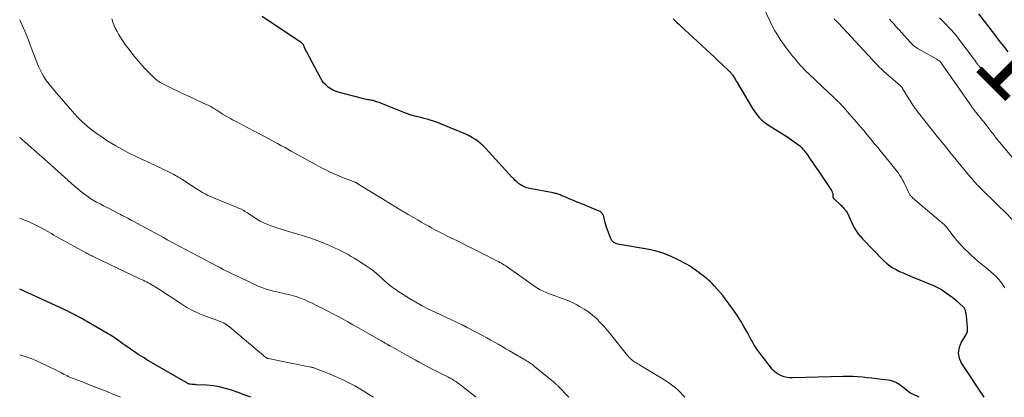
# Model space of a CAD drawing. Units: feet. Extents: x 1900000 to 1905032, y 504997 to 510007.
# Drawn here: x 1900000 to 1900264, y 505000 to 505101 of the extents above; entities that cross this region are included whole.
import ezdxf
from ezdxf.enums import TextEntityAlignment as Align

# ---------------------------------------------------------------- set-up
doc = ezdxf.new("R2010")
doc.units = ezdxf.units.FT
doc.header["$LTSCALE"] = 100
doc.header["$MEASUREMENT"] = 0
for name, color, linetype, lineweight in [('CONTOUR INDEX', 32, 'Continuous', 25), ('CONTOUR INDEX LABEL', 7, 'Continuous', 15), ('CONTOUR INTERMEDIATE', 40, 'Continuous', 15)]:
    doc.layers.add(name, color=color, linetype=linetype, lineweight=lineweight)
doc.styles.add('slant', font='romans.shx', dxfattribs={"oblique": 14.999978})

msp = doc.modelspace()

# ---------------------------------------------------------------- linework, layer by layer
at = {"layer": 'CONTOUR INDEX', "flags": 128}
for points, elevation in [([(1900241.05, 505000), (1900239.37, 505000.82), (1900238.73, 505001.16), (1900238.12, 505001.54), (1900237.54, 505001.97), (1900236.99, 505002.44), (1900236.75, 505002.66), (1900236.32, 505003.02), (1900235.88, 505003.36), (1900235.41, 505003.66), (1900234.92, 505003.93), (1900234.4, 505004.16), (1900233.88, 505004.34), (1900233.34, 505004.48), (1900232.79, 505004.58), (1900230.95, 505004.81), (1900229.66, 505004.97), (1900228.38, 505005.12), (1900227.1, 505005.26), (1900225.81, 505005.39), (1900224.53, 505005.5), (1900223.24, 505005.57), (1900221.95, 505005.6), (1900220.66, 505005.59), (1900207.17, 505005.22), (1900206.38, 505005.25), (1900205.61, 505005.33), (1900204.85, 505005.51), (1900204.1, 505005.75), (1900203.4, 505006.09), (1900202.75, 505006.5), (1900202.17, 505007.01), (1900201.65, 505007.58), (1900197.55, 505012.96), (1900197.19, 505013.46), (1900196.85, 505013.96), (1900196.54, 505014.49), (1900196.24, 505015.02), (1900195.96, 505015.56), (1900195.67, 505016.1), (1900195.38, 505016.64), (1900195.08, 505017.17), (1900194.05, 505019.02), (1900193.2, 505020.46), (1900192.32, 505021.87), (1900191.38, 505023.25), (1900190.41, 505024.61), (1900189.08, 505026.39), (1900188.39, 505027.28), (1900187.68, 505028.15), (1900186.94, 505029), (1900186.18, 505029.84), (1900185.55, 505030.52), (1900185.09, 505030.99), (1900184.6, 505031.44), (1900184.1, 505031.86), (1900183.57, 505032.27), (1900183.04, 505032.66), (1900182.51, 505033.06), (1900181.98, 505033.46), (1900181.46, 505033.87), (1900181.33, 505033.97), (1900180.73, 505034.41), (1900180.12, 505034.83), (1900179.49, 505035.23), (1900178.84, 505035.59), (1900176.31, 505036.96), (1900174.35, 505037.9), (1900172.34, 505038.7), (1900170.26, 505039.29), (1900168.14, 505039.75), (1900160.73, 505040.98), (1900160.34, 505041.07), (1900159.96, 505041.19), (1900159.59, 505041.36), (1900159.24, 505041.55), (1900158.93, 505041.79), (1900158.66, 505042.07), (1900158.45, 505042.39), (1900158.28, 505042.74), (1900157.49, 505044.96), (1900157.27, 505045.61), (1900157.06, 505046.27), (1900156.87, 505046.93), (1900156.7, 505047.6), (1900156.49, 505048.46), (1900156.42, 505048.69), (1900156.33, 505048.92), (1900156.21, 505049.13), (1900156.07, 505049.34), (1900155.91, 505049.52), (1900155.73, 505049.68), (1900155.52, 505049.81), (1900155.31, 505049.92), (1900150.33, 505051.97), (1900149.38, 505052.36), (1900148.42, 505052.76), (1900147.46, 505053.17), (1900146.51, 505053.57), (1900145.13, 505054.17), (1900144.87, 505054.28), (1900144.6, 505054.38), (1900144.33, 505054.47), (1900144.05, 505054.56), (1900143.78, 505054.63), (1900143.5, 505054.71), (1900143.22, 505054.77), (1900142.94, 505054.82), (1900137.12, 505055.89), (1900136.68, 505055.98), (1900136.26, 505056.08), (1900135.83, 505056.21), (1900135.42, 505056.35), (1900135.01, 505056.52), (1900134.62, 505056.72), (1900134.25, 505056.95), (1900133.9, 505057.21), (1900133.68, 505057.39), (1900133.23, 505057.76), (1900132.8, 505058.15), (1900132.38, 505058.56), (1900131.98, 505058.98), (1900124.81, 505066.79), (1900124.18, 505067.43), (1900123.52, 505068.04), (1900122.83, 505068.61), (1900122.11, 505069.14), (1900121.35, 505069.62), (1900120.58, 505070.07), (1900119.77, 505070.46), (1900118.95, 505070.82), (1900117.14, 505071.54), (1900116.49, 505071.81), (1900115.83, 505072.08), (1900115.19, 505072.36), (1900114.54, 505072.64), (1900113.9, 505072.93), (1900113.25, 505073.2), (1900112.59, 505073.47), (1900111.93, 505073.72), (1900111.65, 505073.83), (1900110.84, 505074.11), (1900110.03, 505074.38), (1900109.21, 505074.61), (1900108.38, 505074.82), (1900107.48, 505075.03), (1900106.2, 505075.36), (1900104.94, 505075.72), (1900103.69, 505076.14), (1900102.45, 505076.6), (1900096.29, 505079.04), (1900095.97, 505079.16), (1900095.65, 505079.28), (1900095.33, 505079.38), (1900095.01, 505079.48), (1900094.68, 505079.57), (1900094.35, 505079.64), (1900094.02, 505079.7), (1900093.68, 505079.75), (1900093.63, 505079.75), (1900093.27, 505079.8), (1900092.91, 505079.86), (1900092.56, 505079.94), (1900092.2, 505080.03), (1900085.38, 505081.83), (1900084.62, 505082.08), (1900083.9, 505082.39), (1900083.22, 505082.8), (1900082.57, 505083.26), (1900081.99, 505083.8), (1900081.45, 505084.39), (1900080.99, 505085.03), (1900080.57, 505085.71), (1900076.82, 505092.73), (1900076.69, 505093), (1900076.56, 505093.27), (1900076.44, 505093.54), (1900076.34, 505093.82), (1900076.24, 505094.09), (1900076.18, 505094.23), (1900076.12, 505094.37), (1900076.04, 505094.51), (1900075.95, 505094.64), (1900075.86, 505094.76), (1900075.75, 505094.87), (1900075.63, 505094.97), (1900075.51, 505095.07), (1900065.01, 505102.18)], 1140), ([(1900256.94, 505102.85), (1900261.21, 505097.27), (1900262.39, 505095.73), (1900263.58, 505094.19), (1900264.76, 505092.65)], 1120), ([(1900175.08, 505101.52), (1900175.46, 505101.17), (1900175.83, 505100.81), (1900176.21, 505100.46), (1900176.59, 505100.1), (1900176.98, 505099.75), (1900183.96, 505093.29), (1900185.04, 505092.29), (1900186.11, 505091.28), (1900187.18, 505090.27), (1900188.25, 505089.26), (1900190.12, 505087.48), (1900190.25, 505087.35), (1900190.37, 505087.22), (1900190.5, 505087.09), (1900190.62, 505086.95), (1900190.73, 505086.81), (1900190.85, 505086.67), (1900190.95, 505086.52), (1900191.05, 505086.37), (1900191.33, 505085.93), (1900191.56, 505085.56), (1900191.8, 505085.19), (1900192.02, 505084.81), (1900192.25, 505084.44), (1900196.35, 505077.51), (1900196.78, 505076.84), (1900197.23, 505076.19), (1900197.72, 505075.58), (1900198.24, 505074.98), (1900198.8, 505074.42), (1900199.38, 505073.89), (1900200.01, 505073.42), (1900200.66, 505072.97), (1900205.53, 505069.94), (1900206.18, 505069.52), (1900206.83, 505069.09), (1900207.47, 505068.64), (1900208.1, 505068.18), (1900208.68, 505067.75), (1900209.01, 505067.49), (1900209.32, 505067.21), (1900209.61, 505066.91), (1900209.89, 505066.6), (1900210.16, 505066.28), (1900210.41, 505065.95), (1900210.66, 505065.61), (1900210.9, 505065.27), (1900211.84, 505063.91), (1900212.54, 505062.88), (1900213.24, 505061.85), (1900213.93, 505060.81), (1900214.63, 505059.78), (1900217.5, 505055.48), (1900217.59, 505055.32), (1900217.68, 505055.16), (1900217.75, 505054.99), (1900217.81, 505054.81), (1900217.85, 505054.63), (1900217.88, 505054.45), (1900217.9, 505054.27), (1900217.9, 505054.08), (1900217.9, 505053.98), (1900217.92, 505053.76), (1900217.97, 505053.55), (1900218.08, 505053.37), (1900218.22, 505053.2), (1900219.92, 505051.66), (1900220.17, 505051.42), (1900220.4, 505051.18), (1900220.63, 505050.93), (1900220.85, 505050.68), (1900221.08, 505050.4), (1900221.18, 505050.27), (1900221.28, 505050.15), (1900221.38, 505050.02), (1900221.47, 505049.9), (1900221.64, 505049.66), (1900221.7, 505049.57), (1900223.63, 505045.48), (1900223.78, 505045.2), (1900223.93, 505044.92), (1900224.11, 505044.65), (1900224.29, 505044.39), (1900224.32, 505044.36), (1900224.51, 505044.12), (1900224.69, 505043.89), (1900224.88, 505043.66), (1900225.07, 505043.43), (1900225.26, 505043.2), (1900225.46, 505042.98), (1900225.66, 505042.76), (1900225.87, 505042.54), (1900231.46, 505036.73), (1900232.23, 505036.01), (1900233.04, 505035.35), (1900233.91, 505034.77), (1900234.83, 505034.25), (1900235.78, 505033.79), (1900236.74, 505033.35), (1900237.71, 505032.92), (1900238.69, 505032.51), (1900244.89, 505029.99), (1900245.6, 505029.67), (1900246.3, 505029.31), (1900246.98, 505028.91), (1900247.63, 505028.48), (1900249.23, 505027.33), (1900249.9, 505026.83), (1900250.55, 505026.32), (1900251.18, 505025.77), (1900251.8, 505025.21), (1900252.87, 505024.19), (1900252.93, 505024.12), (1900252.99, 505024.05), (1900253.05, 505023.98), (1900253.1, 505023.9), (1900253.14, 505023.82), (1900253.18, 505023.74), (1900253.21, 505023.65), (1900253.24, 505023.56), (1900253.35, 505023.16), (1900253.43, 505022.86), (1900253.49, 505022.57), (1900253.54, 505022.27), (1900253.58, 505021.97), (1900253.92, 505018.73), (1900253.93, 505018.18), (1900253.86, 505017.64), (1900253.69, 505017.13), (1900253.45, 505016.64), (1900252.29, 505014.75), (1900251.74, 505013.33), (1900251.51, 505011.91), (1900251.78, 505010.5), (1900252.38, 505009.09), (1900258.33, 505000)], 1140), ([(1900061.93, 505000), (1900060.92, 505000.4), (1900059.85, 505000.8), (1900058.77, 505001.19), (1900056.73, 505001.9), (1900055.11, 505002.39), (1900053.47, 505002.79), (1900051.8, 505003.05), (1900050.12, 505003.22), (1900047.3, 505003.39), (1900047.01, 505003.41), (1900046.72, 505003.43), (1900046.43, 505003.45), (1900046.15, 505003.47), (1900045.69, 505003.5), (1900045.63, 505003.51), (1900045.57, 505003.52), (1900045.52, 505003.53), (1900045.46, 505003.55), (1900045.41, 505003.57), (1900045.36, 505003.59), (1900045.31, 505003.62), (1900045.26, 505003.64), (1900044.89, 505003.84), (1900044.66, 505003.97), (1900044.43, 505004.1), (1900044.19, 505004.23), (1900043.96, 505004.37), (1900034.11, 505010.08), (1900033.32, 505010.55), (1900032.54, 505011.02), (1900031.77, 505011.52), (1900031.01, 505012.03), (1900030.19, 505012.59), (1900029.34, 505013.18), (1900028.48, 505013.78), (1900027.63, 505014.39), (1900026.79, 505015), (1900026.54, 505015.18), (1900025.81, 505015.69), (1900025.08, 505016.19), (1900024.32, 505016.66), (1900023.56, 505017.12), (1900018.02, 505020.33), (1900017.34, 505020.72), (1900016.66, 505021.1), (1900015.97, 505021.48), (1900015.28, 505021.85), (1900014.23, 505022.41), (1900014.06, 505022.5), (1900013.89, 505022.59), (1900013.73, 505022.68), (1900013.56, 505022.76), (1900013.39, 505022.84), (1900013.21, 505022.93), (1900013.04, 505023.01), (1900012.87, 505023.09), (1900000, 505028.98)], 1120)]:
    msp.add_lwpolyline(points, dxfattribs=dict(at, elevation=elevation))
at = {"layer": 'CONTOUR INTERMEDIATE', "flags": 128}
for points, elevation in [([(1900199.19, 505104.74), (1900201.17, 505100.58), (1900201.75, 505099.43), (1900202.36, 505098.3), (1900203.02, 505097.2), (1900203.72, 505096.12), (1900203.82, 505095.97), (1900204.5, 505094.98), (1900205.2, 505094.01), (1900205.92, 505093.05), (1900206.66, 505092.11), (1900207.2, 505091.44), (1900207.68, 505090.84), (1900208.17, 505090.25), (1900208.67, 505089.67), (1900209.17, 505089.09), (1900209.68, 505088.52), (1900210.2, 505087.97), (1900210.74, 505087.43), (1900211.3, 505086.9), (1900211.9, 505086.33), (1900212.76, 505085.53), (1900213.62, 505084.72), (1900214.48, 505083.92), (1900215.34, 505083.11), (1900218.05, 505080.55), (1900218.62, 505080), (1900219.18, 505079.45), (1900219.73, 505078.88), (1900220.27, 505078.31), (1900220.81, 505077.73), (1900221.34, 505077.14), (1900221.86, 505076.55), (1900222.38, 505075.96), (1900224.25, 505073.79), (1900225.21, 505072.67), (1900226.17, 505071.54), (1900227.11, 505070.4), (1900228.06, 505069.26), (1900228.99, 505068.12), (1900229.92, 505066.97), (1900230.86, 505065.82), (1900231.79, 505064.68), (1900234.43, 505061.43), (1900234.77, 505060.99), (1900235.12, 505060.55), (1900235.45, 505060.09), (1900235.77, 505059.63), (1900236.07, 505059.16), (1900236.37, 505058.69), (1900236.64, 505058.2), (1900236.89, 505057.7), (1900238.25, 505054.89), (1900238.34, 505054.7), (1900238.45, 505054.52), (1900238.56, 505054.34), (1900238.68, 505054.16), (1900238.82, 505053.99), (1900238.96, 505053.83), (1900239.11, 505053.68), (1900239.26, 505053.54), (1900246.75, 505047.14), (1900246.97, 505046.96), (1900247.18, 505046.78), (1900247.39, 505046.59), (1900247.6, 505046.41), (1900247.86, 505046.18), (1900247.94, 505046.11), (1900248.01, 505046.04), (1900248.09, 505045.96), (1900248.16, 505045.88), (1900248.23, 505045.8), (1900248.3, 505045.72), (1900248.36, 505045.64), (1900248.43, 505045.56), (1900250.17, 505043.27), (1900251.14, 505042.08), (1900252.15, 505040.91), (1900253.21, 505039.8), (1900254.3, 505038.72), (1900255.02, 505038.04), (1900255.86, 505037.28), (1900256.72, 505036.53), (1900257.6, 505035.81), (1900258.49, 505035.11), (1900258.77, 505034.9), (1900259.53, 505034.3), (1900260.26, 505033.69), (1900260.97, 505033.04), (1900261.66, 505032.38), (1900262.31, 505031.68), (1900262.92, 505030.95), (1900263.48, 505030.17), (1900263.99, 505029.36)], 1136), ([(1900147.17, 505000), (1900144.16, 505003.08), (1900144.04, 505003.2), (1900143.92, 505003.32), (1900143.79, 505003.44), (1900143.67, 505003.56), (1900143.55, 505003.67), (1900143.49, 505003.73), (1900143.42, 505003.79), (1900143.36, 505003.85), (1900143.3, 505003.91), (1900143.23, 505003.97), (1900143.17, 505004.03), (1900143.1, 505004.09), (1900143.04, 505004.14), (1900137.98, 505008.31), (1900137.64, 505008.58), (1900137.28, 505008.85), (1900136.93, 505009.1), (1900136.56, 505009.35), (1900136.19, 505009.59), (1900135.82, 505009.82), (1900135.44, 505010.05), (1900135.06, 505010.27), (1900132.3, 505011.88), (1900131.29, 505012.46), (1900130.28, 505013.05), (1900129.26, 505013.63), (1900128.25, 505014.22), (1900127.24, 505014.8), (1900126.22, 505015.37), (1900125.19, 505015.93), (1900124.16, 505016.48), (1900119.94, 505018.71), (1900119.83, 505018.77), (1900119.72, 505018.83), (1900119.61, 505018.89), (1900119.5, 505018.96), (1900119.39, 505019.02), (1900119.28, 505019.08), (1900119.17, 505019.14), (1900119.05, 505019.19), (1900118.54, 505019.45), (1900118.16, 505019.63), (1900117.79, 505019.82), (1900117.41, 505019.99), (1900117.04, 505020.17), (1900111.33, 505022.82), (1900109.57, 505023.68), (1900107.83, 505024.58), (1900106.13, 505025.54), (1900104.44, 505026.55), (1900101.34, 505028.48), (1900100.57, 505028.99), (1900099.82, 505029.53), (1900099.09, 505030.1), (1900098.39, 505030.7), (1900097.7, 505031.32), (1900097.01, 505031.94), (1900096.31, 505032.55), (1900095.62, 505033.17), (1900095.59, 505033.2), (1900094.87, 505033.81), (1900094.14, 505034.4), (1900093.37, 505034.95), (1900092.59, 505035.48), (1900091.31, 505036.29), (1900090.49, 505036.81), (1900089.66, 505037.32), (1900088.82, 505037.81), (1900087.98, 505038.28), (1900087.12, 505038.75), (1900086.26, 505039.19), (1900085.39, 505039.62), (1900084.51, 505040.03), (1900083.01, 505040.71), (1900081.36, 505041.42), (1900079.7, 505042.08), (1900078.01, 505042.68), (1900076.3, 505043.23), (1900071.47, 505044.67), (1900070.44, 505044.98), (1900069.42, 505045.3), (1900068.41, 505045.63), (1900067.39, 505045.97), (1900066.39, 505046.35), (1900065.42, 505046.78), (1900064.48, 505047.28), (1900063.57, 505047.82), (1900061.02, 505049.48), (1900060.69, 505049.68), (1900060.36, 505049.88), (1900060.02, 505050.07), (1900059.68, 505050.26), (1900059.34, 505050.44), (1900058.99, 505050.61), (1900058.64, 505050.77), (1900058.29, 505050.92), (1900051.94, 505053.49), (1900051.18, 505053.82), (1900050.43, 505054.17), (1900049.7, 505054.55), (1900048.98, 505054.96), (1900048.27, 505055.38), (1900047.56, 505055.81), (1900046.86, 505056.26), (1900046.17, 505056.71), (1900043.62, 505058.39), (1900043.25, 505058.63), (1900042.88, 505058.86), (1900042.5, 505059.09), (1900042.12, 505059.3), (1900041.73, 505059.52), (1900041.34, 505059.72), (1900040.95, 505059.93), (1900040.55, 505060.12), (1900038.19, 505061.28), (1900037.52, 505061.61), (1900036.85, 505061.93), (1900036.18, 505062.24), (1900035.51, 505062.55), (1900034.84, 505062.86), (1900034.16, 505063.17), (1900033.49, 505063.49), (1900032.82, 505063.8), (1900032.31, 505064.04), (1900031.48, 505064.44), (1900030.66, 505064.85), (1900029.83, 505065.26), (1900029.01, 505065.69), (1900028.2, 505066.12), (1900027.39, 505066.56), (1900026.59, 505067.01), (1900025.78, 505067.46), (1900024.69, 505068.09), (1900023.36, 505068.9), (1900022.06, 505069.74), (1900020.79, 505070.64), (1900019.55, 505071.57), (1900018.04, 505072.77), (1900017.34, 505073.35), (1900016.66, 505073.96), (1900016.01, 505074.61), (1900015.39, 505075.27), (1900014.78, 505075.96), (1900014.18, 505076.64), (1900013.58, 505077.33), (1900012.98, 505078.02), (1900009.44, 505082.11), (1900008.8, 505082.88), (1900008.17, 505083.66), (1900007.56, 505084.46), (1900006.96, 505085.27), (1900006.41, 505086.1), (1900005.9, 505086.96), (1900005.45, 505087.85), (1900005.03, 505088.76), (1900004.85, 505089.2), (1900004.39, 505090.35), (1900003.93, 505091.5), (1900003.49, 505092.66), (1900003.05, 505093.82), (1900002.34, 505095.77), (1900001.7, 505097.42), (1900001.02, 505099.05), (1900000.29, 505100.65), (1900000, 505101.24)], 1132), ([(1900178.21, 505000), (1900177.55, 505000.75), (1900176.96, 505001.38), (1900176.35, 505001.99), (1900175.71, 505002.56), (1900175.04, 505003.11), (1900174.34, 505003.62), (1900173.63, 505004.12), (1900172.91, 505004.6), (1900172.18, 505005.06), (1900166.35, 505008.55), (1900165.97, 505008.78), (1900165.6, 505009), (1900165.22, 505009.23), (1900164.85, 505009.46), (1900164.61, 505009.61), (1900164.36, 505009.77), (1900164.12, 505009.95), (1900163.9, 505010.14), (1900163.68, 505010.34), (1900163.47, 505010.55), (1900163.27, 505010.77), (1900163.07, 505011), (1900162.88, 505011.23), (1900158.34, 505016.94), (1900157.44, 505018.02), (1900156.52, 505019.08), (1900155.55, 505020.11), (1900154.55, 505021.11), (1900153.5, 505022.04), (1900152.4, 505022.91), (1900151.23, 505023.69), (1900150.02, 505024.4), (1900149.27, 505024.81), (1900148.08, 505025.41), (1900146.87, 505025.96), (1900145.63, 505026.45), (1900144.36, 505026.9), (1900143.46, 505027.19), (1900142.65, 505027.47), (1900141.84, 505027.78), (1900141.04, 505028.11), (1900140.26, 505028.47), (1900139.49, 505028.87), (1900138.73, 505029.29), (1900138, 505029.75), (1900137.29, 505030.23), (1900131.02, 505034.71), (1900130.65, 505034.98), (1900130.27, 505035.24), (1900129.88, 505035.49), (1900129.49, 505035.73), (1900129.1, 505035.97), (1900128.7, 505036.2), (1900128.29, 505036.42), (1900127.88, 505036.63), (1900123.64, 505038.78), (1900122.05, 505039.57), (1900120.46, 505040.37), (1900118.87, 505041.15), (1900117.28, 505041.93), (1900115.36, 505042.87), (1900114.72, 505043.18), (1900114.09, 505043.49), (1900113.45, 505043.81), (1900112.82, 505044.13), (1900112.19, 505044.45), (1900111.56, 505044.78), (1900110.94, 505045.12), (1900110.32, 505045.47), (1900109.59, 505045.88), (1900108.6, 505046.44), (1900107.62, 505047), (1900106.65, 505047.57), (1900105.67, 505048.13), (1900104.13, 505049.03), (1900102.39, 505050.06), (1900100.66, 505051.09), (1900098.94, 505052.14), (1900097.21, 505053.2), (1900090.9, 505057.11), (1900090.77, 505057.19), (1900090.64, 505057.27), (1900090.51, 505057.35), (1900090.38, 505057.43), (1900090.22, 505057.53), (1900090.17, 505057.56), (1900090.12, 505057.59), (1900090.07, 505057.62), (1900090.02, 505057.64), (1900089.96, 505057.67), (1900089.91, 505057.69), (1900089.86, 505057.71), (1900089.8, 505057.73), (1900089.51, 505057.84), (1900089.32, 505057.92), (1900089.12, 505057.99), (1900088.92, 505058.06), (1900088.72, 505058.14), (1900087.92, 505058.44), (1900087.33, 505058.67), (1900086.73, 505058.9), (1900086.14, 505059.15), (1900085.55, 505059.4), (1900084.27, 505059.95), (1900083.05, 505060.5), (1900081.85, 505061.08), (1900080.66, 505061.68), (1900079.48, 505062.32), (1900072.78, 505066.04), (1900072.32, 505066.3), (1900071.86, 505066.55), (1900071.4, 505066.8), (1900070.94, 505067.06), (1900070.48, 505067.31), (1900070.02, 505067.56), (1900069.56, 505067.81), (1900069.1, 505068.06), (1900067.7, 505068.83), (1900066.55, 505069.46), (1900065.38, 505070.08), (1900064.22, 505070.7), (1900063.05, 505071.31), (1900060.97, 505072.4), (1900059.99, 505072.91), (1900059.01, 505073.43), (1900058.03, 505073.94), (1900057.05, 505074.46), (1900056.63, 505074.68), (1900055.87, 505075.1), (1900055.11, 505075.53), (1900054.37, 505075.99), (1900053.64, 505076.46), (1900052.82, 505077), (1900052.5, 505077.2), (1900052.18, 505077.4), (1900051.85, 505077.6), (1900051.53, 505077.79), (1900051.2, 505077.97), (1900050.87, 505078.15), (1900050.53, 505078.32), (1900050.19, 505078.48), (1900047.25, 505079.81), (1900045.64, 505080.56), (1900044.02, 505081.31), (1900042.42, 505082.09), (1900040.82, 505082.87), (1900038.35, 505084.09), (1900037.99, 505084.28), (1900037.64, 505084.47), (1900037.3, 505084.68), (1900036.97, 505084.91), (1900036.64, 505085.14), (1900036.33, 505085.39), (1900036.03, 505085.66), (1900035.75, 505085.94), (1900034.51, 505087.21), (1900033.62, 505088.15), (1900032.75, 505089.1), (1900031.91, 505090.07), (1900031.07, 505091.05), (1900030.33, 505091.96), (1900029.3, 505093.27), (1900028.3, 505094.61), (1900027.38, 505095.99), (1900026.49, 505097.41), (1900026.08, 505098.09), (1900025.5, 505099.21), (1900025.03, 505100.36), (1900024.7, 505101.56)], 1136), ([(1900218.23, 505101.48), (1900218.47, 505101.27), (1900218.7, 505101.04), (1900218.93, 505100.82), (1900219.15, 505100.59), (1900219.37, 505100.36), (1900228.48, 505090.5), (1900228.84, 505090.11), (1900229.21, 505089.72), (1900229.58, 505089.34), (1900229.95, 505088.96), (1900230.34, 505088.58), (1900230.72, 505088.21), (1900231.11, 505087.85), (1900231.51, 505087.5), (1900235.99, 505083.56), (1900236.07, 505083.49), (1900236.16, 505083.4), (1900236.24, 505083.32), (1900236.32, 505083.24), (1900236.39, 505083.15), (1900236.46, 505083.06), (1900236.53, 505082.96), (1900236.59, 505082.86), (1900238.25, 505080.09), (1900238.51, 505079.66), (1900238.78, 505079.23), (1900239.05, 505078.81), (1900239.32, 505078.39), (1900239.61, 505077.98), (1900239.9, 505077.57), (1900240.2, 505077.17), (1900240.5, 505076.77), (1900244.58, 505071.6), (1900245.21, 505070.8), (1900245.85, 505070), (1900246.49, 505069.2), (1900247.14, 505068.41), (1900247.79, 505067.62), (1900248.43, 505066.83), (1900249.08, 505066.04), (1900249.73, 505065.25), (1900254.68, 505059.18), (1900255.03, 505058.76), (1900255.39, 505058.34), (1900255.75, 505057.92), (1900256.11, 505057.51), (1900256.48, 505057.11), (1900256.86, 505056.7), (1900257.24, 505056.31), (1900257.63, 505055.92), (1900259.15, 505054.43), (1900260.31, 505053.3), (1900261.46, 505052.16), (1900262.61, 505051.03), (1900263.76, 505049.89), (1900266.41, 505047.27)], 1132), ([(1900233.04, 505101.42), (1900233.59, 505100.83), (1900234.13, 505100.24), (1900234.67, 505099.64), (1900234.98, 505099.3), (1900235.67, 505098.53), (1900236.36, 505097.76), (1900237.05, 505096.99), (1900237.74, 505096.22), (1900238.76, 505095.09), (1900238.98, 505094.86), (1900239.2, 505094.64), (1900239.44, 505094.42), (1900239.69, 505094.22), (1900239.94, 505094.03), (1900240.2, 505093.85), (1900240.47, 505093.67), (1900240.75, 505093.51), (1900245.8, 505090.67), (1900245.98, 505090.56), (1900246.15, 505090.45), (1900246.31, 505090.32), (1900246.47, 505090.19), (1900246.61, 505090.05), (1900246.75, 505089.9), (1900246.88, 505089.74), (1900247.01, 505089.58), (1900255.02, 505078.06), (1900255.17, 505077.85), (1900255.33, 505077.64), (1900255.49, 505077.42), (1900255.64, 505077.21), (1900255.81, 505077.01), (1900255.97, 505076.8), (1900256.13, 505076.59), (1900256.3, 505076.39), (1900256.96, 505075.59), (1900257.45, 505074.98), (1900257.94, 505074.37), (1900258.42, 505073.76), (1900258.9, 505073.14), (1900260.49, 505071.05), (1900260.74, 505070.72), (1900261, 505070.39), (1900261.26, 505070.06), (1900261.51, 505069.72), (1900261.77, 505069.39), (1900262.03, 505069.07), (1900262.3, 505068.74), (1900262.57, 505068.42), (1900269.22, 505060.5)], 1128), ([(1900246.5, 505101.75), (1900247.27, 505100.97), (1900248.05, 505100.19), (1900248.82, 505099.41), (1900249.57, 505098.61), (1900250.3, 505097.79), (1900251, 505096.94), (1900251.68, 505096.08), (1900255.6, 505090.84), (1900255.82, 505090.55), (1900256.04, 505090.25), (1900256.25, 505089.96), (1900256.46, 505089.66), (1900256.68, 505089.34), (1900256.78, 505089.2), (1900256.89, 505089.06), (1900256.99, 505088.92), (1900257.1, 505088.78), (1900257.21, 505088.65), (1900257.31, 505088.52), (1900257.42, 505088.38), (1900257.53, 505088.25), (1900261.55, 505083.39), (1900262.09, 505082.75), (1900262.65, 505082.11), (1900263.21, 505081.48), (1900263.78, 505080.86), (1900264.36, 505080.25)], 1124), ([(1900122.35, 505000), (1900118.67, 505002.92), (1900118.22, 505003.26), (1900117.76, 505003.6), (1900117.3, 505003.92), (1900116.83, 505004.24), (1900116.35, 505004.54), (1900115.86, 505004.83), (1900115.37, 505005.1), (1900114.87, 505005.37), (1900112.88, 505006.38), (1900111.71, 505006.98), (1900110.55, 505007.58), (1900109.39, 505008.19), (1900108.23, 505008.81), (1900107.08, 505009.44), (1900105.93, 505010.06), (1900104.78, 505010.7), (1900103.63, 505011.33), (1900099.25, 505013.78), (1900099.15, 505013.83), (1900099.05, 505013.89), (1900098.95, 505013.94), (1900098.86, 505014), (1900098.76, 505014.06), (1900098.66, 505014.11), (1900098.56, 505014.17), (1900098.46, 505014.23), (1900097.91, 505014.56), (1900097.53, 505014.78), (1900097.16, 505015), (1900096.78, 505015.21), (1900096.4, 505015.43), (1900090.63, 505018.72), (1900089.3, 505019.47), (1900087.97, 505020.21), (1900086.64, 505020.95), (1900085.3, 505021.68), (1900083.95, 505022.39), (1900082.6, 505023.1), (1900081.24, 505023.79), (1900079.88, 505024.48), (1900077.97, 505025.42), (1900077.34, 505025.73), (1900076.7, 505026.02), (1900076.05, 505026.29), (1900075.39, 505026.55), (1900074.73, 505026.79), (1900074.06, 505027.01), (1900073.39, 505027.2), (1900072.71, 505027.38), (1900067.63, 505028.58), (1900067.16, 505028.7), (1900066.69, 505028.82), (1900066.22, 505028.96), (1900065.75, 505029.11), (1900065.29, 505029.27), (1900064.84, 505029.44), (1900064.39, 505029.63), (1900063.94, 505029.83), (1900059.04, 505032.13), (1900058.29, 505032.48), (1900057.54, 505032.84), (1900056.79, 505033.21), (1900056.05, 505033.57), (1900055.31, 505033.95), (1900054.56, 505034.32), (1900053.83, 505034.7), (1900053.09, 505035.09), (1900039.55, 505042.27), (1900039.44, 505042.33), (1900039.32, 505042.39), (1900039.21, 505042.46), (1900039.1, 505042.53), (1900038.99, 505042.59), (1900038.93, 505042.63), (1900038.87, 505042.66), (1900038.82, 505042.7), (1900038.76, 505042.74), (1900038.7, 505042.77), (1900038.63, 505042.81), (1900038.57, 505042.85), (1900038.51, 505042.88), (1900030.4, 505047.23), (1900029.91, 505047.49), (1900029.43, 505047.75), (1900028.94, 505048.02), (1900028.46, 505048.28), (1900027.97, 505048.54), (1900027.49, 505048.8), (1900027, 505049.06), (1900026.51, 505049.31), (1900025.81, 505049.67), (1900024.97, 505050.1), (1900024.13, 505050.53), (1900023.29, 505050.96), (1900022.45, 505051.39), (1900021.53, 505051.87), (1900020.61, 505052.37), (1900019.7, 505052.9), (1900018.82, 505053.46), (1900017.95, 505054.06), (1900017.11, 505054.68), (1900016.28, 505055.32), (1900015.48, 505055.99), (1900014.69, 505056.68), (1900009.31, 505061.5), (1900009.14, 505061.64), (1900008.98, 505061.79), (1900008.82, 505061.94), (1900008.65, 505062.08), (1900008.49, 505062.23), (1900008.33, 505062.38), (1900008.16, 505062.53), (1900008, 505062.67), (1900007.8, 505062.84), (1900007.54, 505063.07), (1900007.28, 505063.3), (1900007.02, 505063.54), (1900006.76, 505063.77), (1900000, 505069.69)], 1128), ([(1900094.79, 505000), (1900093.77, 505000.66), (1900092.45, 505001.48), (1900091.12, 505002.28), (1900089.77, 505003.04), (1900088.4, 505003.78), (1900087.01, 505004.47), (1900085.6, 505005.14), (1900084.18, 505005.76), (1900082.74, 505006.35), (1900078.82, 505007.89), (1900078.72, 505007.93), (1900078.62, 505007.96), (1900078.52, 505007.99), (1900078.42, 505008.02), (1900078.32, 505008.05), (1900078.22, 505008.08), (1900078.12, 505008.1), (1900078.02, 505008.12), (1900066.54, 505010.41), (1900066.46, 505010.43), (1900066.38, 505010.45), (1900066.3, 505010.49), (1900066.23, 505010.52), (1900066.16, 505010.56), (1900066.09, 505010.61), (1900066.02, 505010.66), (1900065.95, 505010.71), (1900056.25, 505018.87), (1900055.87, 505019.17), (1900055.47, 505019.46), (1900055.05, 505019.71), (1900054.62, 505019.95), (1900054.18, 505020.16), (1900053.73, 505020.37), (1900053.27, 505020.55), (1900052.81, 505020.72), (1900050.07, 505021.69), (1900048.26, 505022.41), (1900046.5, 505023.21), (1900044.8, 505024.13), (1900043.14, 505025.14), (1900037.69, 505028.75), (1900037.23, 505029.06), (1900036.75, 505029.36), (1900036.28, 505029.66), (1900035.8, 505029.95), (1900035.68, 505030.03), (1900035.26, 505030.28), (1900034.84, 505030.52), (1900034.41, 505030.75), (1900033.97, 505030.97), (1900033.54, 505031.18), (1900033.1, 505031.39), (1900032.66, 505031.6), (1900032.22, 505031.81), (1900020.05, 505037.59), (1900019.72, 505037.75), (1900019.39, 505037.91), (1900019.06, 505038.07), (1900018.74, 505038.23), (1900018.41, 505038.39), (1900018.09, 505038.56), (1900017.77, 505038.72), (1900017.45, 505038.9), (1900011.59, 505042.11), (1900010.98, 505042.45), (1900010.36, 505042.8), (1900009.76, 505043.16), (1900009.15, 505043.53), (1900008.55, 505043.9), (1900007.94, 505044.26), (1900007.33, 505044.61), (1900006.71, 505044.95), (1900005.21, 505045.75), (1900004.32, 505046.21), (1900003.43, 505046.64), (1900002.52, 505047.05), (1900001.6, 505047.43), (1900000.67, 505047.81), (1900000, 505048.09)], 1124), ([(1900027.04, 505000), (1900025.94, 505000.49), (1900024.79, 505000.97), (1900023.63, 505001.43), (1900018.41, 505003.48), (1900017.47, 505003.85), (1900016.53, 505004.22), (1900015.59, 505004.59), (1900014.65, 505004.96), (1900013.64, 505005.36), (1900013.21, 505005.54), (1900012.78, 505005.73), (1900012.35, 505005.94), (1900011.93, 505006.15), (1900011.03, 505006.62), (1900010.15, 505007.07), (1900009.28, 505007.51), (1900008.4, 505007.94), (1900007.51, 505008.36), (1900004.33, 505009.86), (1900003.56, 505010.2), (1900002.78, 505010.51), (1900001.99, 505010.79), (1900001.19, 505011.05), (1900000.81, 505011.16), (1900000, 505011.39)], 1116)]:
    msp.add_lwpolyline(points, dxfattribs=dict(at, elevation=elevation))

# ---------------------------------------------------------------- texts
at = {"layer": 'CONTOUR INDEX LABEL', "style": 'slant', "oblique": 15}
msp.add_text('1120', height=20, rotation=314.957, dxfattribs=at).set_placement((1900283.12, 505074.52, 1120), align=Align.MIDDLE_CENTER)

doc.saveas('drawing.dxf')
